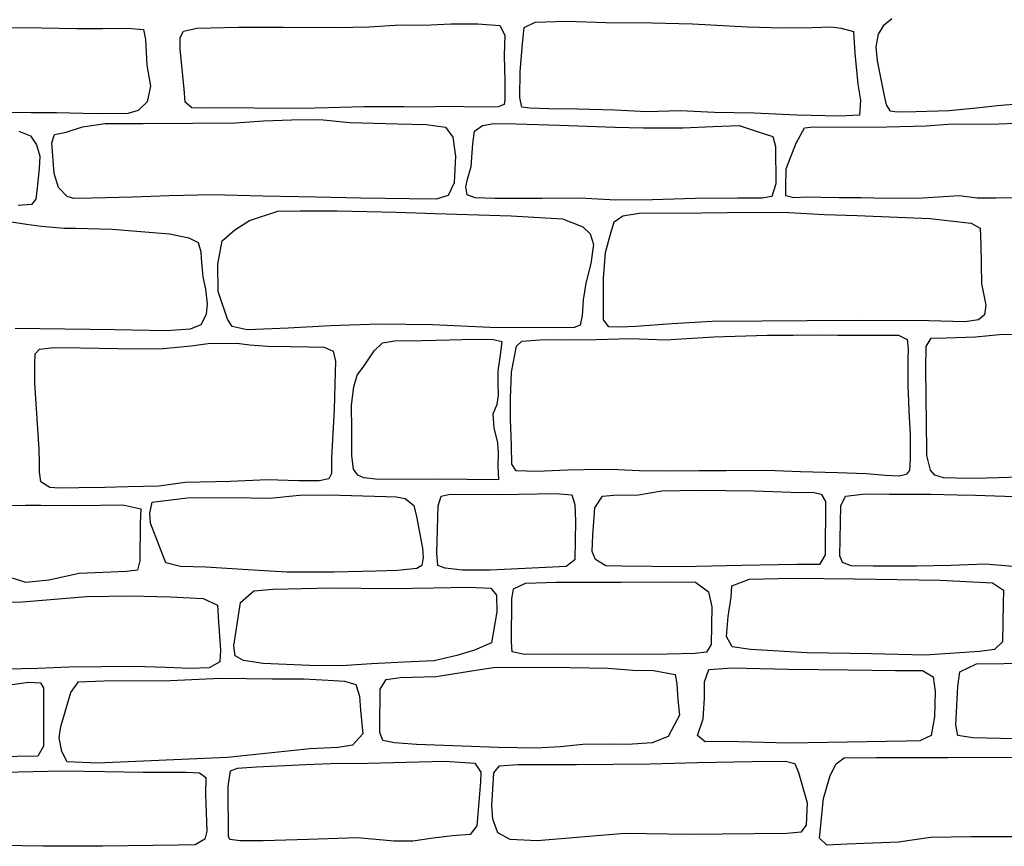
# Model space of a CAD drawing. Extents: x 2183.8 to 2243.3, y 8 to 50.
# Drawn here: x 2203.9 to 2204.9, y 24 to 24.9 of the extents above; entities that cross this region are included whole.
import ezdxf

# ---------------------------------------------------------------- set-up
doc = ezdxf.new("R2010")
doc.units = 0
doc.header["$LTSCALE"] = 50
doc.layers.add('ARCHI_STONE', color=113, linetype='Continuous')

msp = doc.modelspace()

# ---------------------------------------------------------------- linework, layer by layer
at = {"layer": 'ARCHI_STONE'}
for points in [[(2204.230723131834, 24.80149659649012, -4950.167848827313), (2204.194033782516, 24.80036006689896, -4950.170006417696), (2204.165763356429, 24.79979086757598, -4950.16925764848), (2204.116429259278, 24.79997633687003, -4950.167383573165), (2204.086635621951, 24.80026829406824, -4950.165216247394), (2204.063828503656, 24.80006723037254, -4950.162846987619), (2204.051339687714, 24.80019022272207, -4950.158508244087), (2204.044317105355, 24.80612052844534, -4950.158349258305), (2204.043376259604, 24.82005273328389, -4950.15776596311), (2204.039041604888, 24.86142172491227, -4950.15839982004), (2204.039032199591, 24.87370096893669, -4950.159877676439), (2204.042581661098, 24.88036799869824, -4950.15948187716), (2204.056423869348, 24.88349250576712, -4950.159834670825), (2204.100089383354, 24.88461009459279, -4950.162210855415), (2204.146779645503, 24.88440926818593, -4950.162839352404), (2204.202604145969, 24.88406931797938, -4950.161826330366), (2204.235967049558, 24.8847201147575, -4950.161275512877), (2204.269012591354, 24.88686919629065, -4950.15929255028), (2204.293631089407, 24.88662123800961, -4950.158177394753), (2204.322054821749, 24.88792749226177, -4950.157813081489), (2204.349802866832, 24.88783989324907, -4950.158886874454), (2204.372958517883, 24.88615474005351, -4950.159373584652), (2204.377896663947, 24.8760227765621, -4950.159423844212), (2204.377476453548, 24.85510235648139, -4950.159600629088), (2204.377932318727, 24.82774297055411, -4950.160140883198), (2204.378002446235, 24.80886371218895, -4950.162351146769), (2204.377235419292, 24.80397967041379, -4950.163502920453), (2204.370945499859, 24.80155803153676, -4950.164356235035), (2204.3473741272, 24.80109052690131, -4950.165628122531), (2204.323198899562, 24.80179177514704, -4950.16815833538), (2204.287905334812, 24.80119433852929, -4950.175357396246), (2204.272549165045, 24.80141688211465, -4950.176725038072)], [(2204.49294655243, 24.79778449991881, -4950.166392349681), (2204.453783109806, 24.79902508283544, -4950.167915251486), (2204.424336579776, 24.79925402902333, -4950.167325921904), (2204.404114042968, 24.79991639393096, -4950.168407401853), (2204.395820010224, 24.80122229999428, -4950.165925809614), (2204.393815344521, 24.81125551224034, -4950.164276337934), (2204.393933562023, 24.83833006741186, -4950.165788320764), (2204.396486400249, 24.86725581930629, -4950.1675841451), (2204.398078348927, 24.88426850745221, -4950.167115812227), (2204.409884928404, 24.88982487639264, -4950.167304404757), (2204.44286063409, 24.89063072283083, -4950.1677028769), (2204.483645913155, 24.88940688140745, -4950.165220766911), (2204.531421382754, 24.88899199281177, -4950.162525875382), (2204.573818588206, 24.88816077716087, -4950.162715177725), (2204.631456276451, 24.88486309504007, -4950.164400032854), (2204.668716233402, 24.88371524074008, -4950.16099361913), (2204.698866977532, 24.88432181261355, -4950.16014928731), (2204.718688046829, 24.88500007018203, -4950.160639284174), (2204.729176973352, 24.88360092918877, -4950.159946838207), (2204.742050653736, 24.88016670820229, -4950.159886852158), (2204.743340655601, 24.8572735789958, -4950.160068273528), (2204.746474497978, 24.82511670410369, -4950.161261932806), (2204.749282005178, 24.80845197257042, -4950.162645034104), (2204.748226607318, 24.79269232099836, -4950.163415233509), (2204.727508642847, 24.79158156362897, -4950.164830830979), (2204.682887936564, 24.79278015731819, -4950.166707583199), (2204.638354371928, 24.79467454456323, -4950.169841840139), (2204.597052049451, 24.79557293177698, -4950.172488197019), (2204.56099856828, 24.79706852448952, -4950.173671620089), (2204.52626312796, 24.79603272566598, -4950.173761118864)], [(2204.216235268997, 24.78522952681716, -4950.171085408498), (2204.266156430846, 24.78365551016093, -4950.170123241433), (2204.296058412143, 24.78300352840402, -4950.16944906767), (2204.316166937308, 24.78017984328243, -4950.169018280933), (2204.323711042015, 24.76991748902844, -4950.168419759411), (2204.326471319267, 24.74979007656712, -4950.167936136696), (2204.325309906053, 24.7222131061829, -4950.168173349512), (2204.318843177645, 24.70890277025497, -4950.168960403284), (2204.306494604793, 24.70510344937653, -4950.170024820645), (2204.278010579179, 24.70532650638908, -4950.170534822524), (2204.227704329809, 24.70598674726065, -4950.171191261435), (2204.181106284648, 24.70712171322642, -4950.171660267134), (2204.125281188715, 24.70804470735801, -4950.169508727926), (2204.072592470696, 24.7097332015267, -4950.16827717259), (2204.027605417131, 24.70860060427725, -4950.167964018275), (2203.989326108877, 24.70705420333041, -4950.166660258868), (2203.946927947011, 24.70598480815604, -4950.166328775445), (2203.928215675462, 24.70562376954485, -4950.168198305822), (2203.92105808797, 24.70793818332639, -4950.168228290497), (2203.912264912658, 24.71733951006588, -4950.168210615109), (2203.907610082851, 24.73187026652025, -4950.168121843462), (2203.905253417162, 24.76390898252527, -4950.168187709298), (2203.907905025984, 24.77241536934213, -4950.167782795396), (2203.920125761874, 24.77514074697344, -4950.166886169965), (2203.937324685859, 24.78037225684605, -4950.165776492167), (2203.960772596466, 24.78392863692437, -4950.162741932883), (2204.000382638547, 24.7840661274759, -4950.16152047687), (2204.051905594588, 24.78451450911816, -4950.159424582049), (2204.097048166618, 24.78483994978479, -4950.155161783649), (2204.126084136699, 24.78690015882481, -4950.155576922739), (2204.15551516608, 24.7876759869332, -4950.157895852441), (2204.185061521487, 24.78821208317582, -4950.160373967698)], [(2204.595399911369, 24.78092059381546, -4950.169935591062), (2204.622644655014, 24.78200201422581, -4950.169739240496), (2204.641630208544, 24.77565202193496, -4950.168239586214), (2204.657719467981, 24.77035176603633, -4950.168172997578), (2204.66069637332, 24.75987478158708, -4950.167291696755), (2204.661000556356, 24.72091262007282, -4950.165717635517), (2204.656792402631, 24.7079482917113, -4950.166486281025), (2204.64652241636, 24.70602047780048, -4950.166572931927), (2204.621240924023, 24.70599706395742, -4950.167694902558), (2204.57688744932, 24.70589056573396, -4950.16958066524), (2204.53212892819, 24.70429409793159, -4950.172903471899), (2204.494080521865, 24.70417404180468, -4950.17316612797), (2204.456486252423, 24.70603200218849, -4950.171355401927), (2204.416751964673, 24.70583835001629, -4950.171630263519), (2204.398523054143, 24.70583856272, -4950.172387565399), (2204.367609215724, 24.70591538859746, -4950.172599520662), (2204.347228488604, 24.70646439086675, -4950.171787199407), (2204.338895241459, 24.70947875430997, -4950.17087153525), (2204.337375061914, 24.71791655248416, -4950.171127824569), (2204.339005617309, 24.72596527725375, -4950.171681652305), (2204.34300761227, 24.73923757335294, -4950.171859780336), (2204.344768238132, 24.76294959175071, -4950.172440502813), (2204.346421794467, 24.77603191655216, -4950.172636360092), (2204.354613450138, 24.78191330700758, -4950.171899195047), (2204.366501246509, 24.78399150890047, -4950.1710102387), (2204.389377688792, 24.78353700101669, -4950.169750794194), (2204.435094428883, 24.78230218531494, -4950.168498749446), (2204.49294931719, 24.78028326075119, -4950.16574787505), (2204.522843165598, 24.77961437987675, -4950.164283967948), (2204.563923049117, 24.77949654760721, -4950.16321251211)], [(2204.384766391509, 24.68784385135122, -4950.103883439695), (2204.438161803277, 24.68439080899307, -4950.102270862732), (2204.459455564012, 24.6760992041561, -4950.100919267376), (2204.467222971921, 24.66899326802151, -4950.100160469031), (2204.470518361836, 24.65771056940489, -4950.098575286676), (2204.467700362959, 24.63793028092251, -4950.098504268033), (2204.462677924694, 24.61751217307988, -4950.097561854821), (2204.459979441859, 24.59993501744302, -4950.09772651739), (2204.458912131369, 24.58377902993793, -4950.098887413529), (2204.456792183219, 24.57364086186317, -4950.101661831483), (2204.450391553558, 24.57128639433591, -4950.103254315591), (2204.433060745169, 24.57084531463085, -4950.104141613696), (2204.362858518305, 24.57125384384574, -4950.104875813283), (2204.302543208419, 24.57405471281852, -4950.107433255404), (2204.247235903741, 24.57452620633586, -4950.109338579744), (2204.195984643102, 24.57289106222274, -4950.110214257411), (2204.151992821151, 24.57051786989034, -4950.110791330837), (2204.109039905922, 24.5685907620775, -4950.110847919686), (2204.093431063765, 24.57208854062961, -4950.10646690634), (2204.088478141939, 24.5800416106807, -4950.103504475342), (2204.078682631556, 24.60886245361123, -4950.103459681755), (2204.078500021703, 24.6371149390492, -4950.106156481222), (2204.082856130355, 24.66165821181534, -4950.104393619052), (2204.096354752229, 24.67324675983143, -4950.103822238691), (2204.111387825872, 24.68272180513772, -4950.104149729979), (2204.141164111804, 24.6924336372616, -4950.104628680308), (2204.164350652803, 24.69293827992012, -4950.104210216181), (2204.202849777513, 24.69277414469303, -4950.103946822789), (2204.264440421693, 24.69144172530797, -4950.103279524464), (2204.305474083019, 24.69023725622994, -4950.101605860361)], [(2204.821776300137, 24.68507044252155, -4950.104978241046), (2204.864846119908, 24.68006049011021, -4950.103322206331), (2204.874136590755, 24.67490015832708, -4950.101007865367), (2204.875068309055, 24.65736692279471, -4950.098344221573), (2204.875657606231, 24.61699382970775, -4950.096127598526), (2204.880087997897, 24.59441740980712, -4950.094883302708), (2204.878720901148, 24.5843339845295, -4950.095486151923), (2204.872667892366, 24.57901829435979, -4950.096209003628), (2204.858111293743, 24.57719171027051, -4950.097853188291), (2204.820757744032, 24.57808385340515, -4950.102434524949), (2204.748005315466, 24.57858855111757, -4950.112613656423), (2204.69370997533, 24.57810794064433, -4950.113755487472), (2204.646220174857, 24.57790533379602, -4950.11370153394), (2204.594661199848, 24.57761337782273, -4950.112784450582), (2204.552565605226, 24.57512676572028, -4950.111183490098), (2204.514865519114, 24.57229348194551, -4950.11057444757), (2204.498192578725, 24.571506974134, -4950.109421564463), (2204.486689742375, 24.57178500777985, -4950.104274629293), (2204.481076504881, 24.57921552345629, -4950.103359611198), (2204.481008445831, 24.58836315984453, -4950.103411450109), (2204.481054523744, 24.62233241664794, -4950.104912485651), (2204.483204653301, 24.64952774273867, -4950.104799053785), (2204.488193662562, 24.66870762776433, -4950.103586052906), (2204.49213381758, 24.68145358020436, -4950.104854497632), (2204.501191015001, 24.68783885266412, -4950.105503583813), (2204.520373937048, 24.69081108958569, -4950.105346957354), (2204.557130343945, 24.69044967787208, -4950.102803844021), (2204.610559094965, 24.69126385977701, -4950.100391119557), (2204.668603645765, 24.69135160756118, -4950.098589730715), (2204.711875950919, 24.68912098809219, -4950.098565505366), (2204.746034545277, 24.68810954363225, -4950.098466412755)], [(2204.371278216049, 24.41213986825999, -4950.162693311371), (2204.338232146618, 24.41267083317549, -4950.163864070727), (2204.303130858762, 24.41311546051626, -4950.164259751698), (2204.265577812269, 24.41267152414273, -4950.161835932244), (2204.243169504984, 24.41277224533214, -4950.162463154356), (2204.230948855413, 24.41425033475669, -4950.161586993635), (2204.224511929841, 24.4172428708625, -4950.160658469947), (2204.21997228429, 24.42342061544309, -4950.158900492813), (2204.218279097604, 24.43767667339293, -4950.15942558115), (2204.218451086283, 24.44867321528452, -4950.160754866257), (2204.218229824622, 24.46392432083867, -4950.163631350355), (2204.21807504104, 24.49025800921747, -4950.165151368855), (2204.220322545274, 24.50933278307226, -4950.164029443442), (2204.223913823002, 24.52145980751448, -4950.16264005624), (2204.231727986064, 24.53224360316686, -4950.161864737341), (2204.241642865614, 24.54675646938082, -4950.160570017164), (2204.250439582548, 24.55527552633182, -4950.159964752211), (2204.262993875044, 24.55730545761408, -4950.158913627672), (2204.291897296903, 24.55767098945955, -4950.157447933449), (2204.320250859918, 24.55831005066474, -4950.156299718855), (2204.345919972826, 24.55883979716095, -4950.156434761399), (2204.366155980116, 24.5585256754969, -4950.15598223793), (2204.374747011565, 24.55659037310321, -4950.155307300442), (2204.373352459295, 24.54240825061807, -4950.155434775648), (2204.370687223806, 24.52594672599121, -4950.155589936207), (2204.37064271835, 24.51328727987566, -4950.156011442245), (2204.371058120378, 24.50047934129471, -4950.156115047916), (2204.369577190492, 24.49081246546659, -4950.156521557319), (2204.365643868431, 24.4807996084663, -4950.15742176549), (2204.366596793202, 24.46646646416134, -4950.157534352468), (2204.370470599986, 24.45068989412378, -4950.15637496309), (2204.371065369892, 24.44056512092367, -4950.156771004089), (2204.370836241213, 24.42648178238325, -4950.157205615483)], [(2204.411439825041, 24.42092829091844, -4950.164081914915), (2204.390042930588, 24.42170236383652, -4950.166276443993), (2204.385230278783, 24.4286988593321, -4950.164671524629), (2204.384855376553, 24.44806141968656, -4950.163723227258), (2204.384075659123, 24.47538471483134, -4950.165081331639), (2204.38392526706, 24.4970299010955, -4950.166008348003), (2204.385079834977, 24.52450811615257, -4950.169247693985), (2204.39009662507, 24.55163329579911, -4950.169935638889), (2204.395955852852, 24.55701232234805, -4950.169692647504), (2204.419392554532, 24.55866678566221, -4950.169043763668), (2204.436231773968, 24.55844416437637, -4950.168455853322), (2204.473305072355, 24.55878505289908, -4950.16756612365), (2204.508865825441, 24.55959655392899, -4950.166998855785), (2204.545846928461, 24.55824372473035, -4950.161700232158), (2204.596102266978, 24.56141695729298, -4950.156746658105), (2204.652084713992, 24.563203836134, -4950.153503067939), (2204.679085507897, 24.56317205079405, -4950.15331764822), (2204.705395042926, 24.56352022665649, -4950.153133823953), (2204.725656417676, 24.56334460274178, -4950.15394386239), (2204.767117535175, 24.56302976650744, -4950.154293295881), (2204.788896246696, 24.56328845612806, -4950.15793303657), (2204.797968704718, 24.55867276156116, -4950.159172899697), (2204.79911464472, 24.54873944961619, -4950.159247586948), (2204.798903709061, 24.53798474551977, -4950.159338432998), (2204.798737355481, 24.51101632925482, -4950.159563744372), (2204.799931204569, 24.48448766365791, -4950.159618060408), (2204.801326394159, 24.45906530015096, -4950.159029852215), (2204.801048291429, 24.43386078281987, -4950.160189185858), (2204.800383053298, 24.42211929573018, -4950.160291358492), (2204.796939550753, 24.4178808791602, -4950.160350270035), (2204.789705934978, 24.41614471682814, -4950.160572432776), (2204.775511599544, 24.41675468771867, -4950.162402822153), (2204.755136450644, 24.41848761039941, -4950.164740340484), (2204.725329925925, 24.41966109085752, -4950.166357438668), (2204.686664536601, 24.42073873458628, -4950.168352227601), (2204.651151106052, 24.42186129615104, -4950.170640939104), (2204.609201370151, 24.42176772903954, -4950.172668049783), (2204.580801783473, 24.42147240628308, -4950.173339765809), (2204.546046998204, 24.42138383427244, -4950.174211453802), (2204.518401231337, 24.42154484048902, -4950.174874192718), (2204.496090136171, 24.42253385514531, -4950.175335376668), (2204.477265262926, 24.42286714356233, -4950.174830120794), (2204.443431006372, 24.42222319617388, -4950.172856347672)], [(2204.091812354346, 24.41050833618407, -4950.154930455727), (2204.044505709818, 24.40935343595229, -4950.156855434418), (2204.016791414801, 24.40580654098698, -4950.157473020655), (2203.984399949684, 24.40493936307838, -4950.157702984292), (2203.96031687841, 24.40422455563856, -4950.157874544732), (2203.9334659743, 24.40403761302987, -4950.158060751777), (2203.912673605272, 24.4036714044302, -4950.156815488954), (2203.903054034677, 24.40429998440325, -4950.156478904644), (2203.893821494515, 24.41015402264316, -4950.155698710574), (2203.892176737339, 24.4207349329595, -4950.155224557687), (2203.892215851006, 24.43067645371167, -4950.1547441396), (2203.891991580666, 24.44439950570005, -4950.155426638922), (2203.887418848254, 24.5130613018221, -4950.153098545119), (2203.887235041221, 24.53327566560681, -4950.152931782952), (2203.88787791007, 24.54383024453201, -4950.152442116978), (2203.892105595019, 24.54861764173232, -4950.152373249382), (2203.907281062936, 24.55017898799517, -4950.152255909738), (2203.935093779336, 24.54985885371315, -4950.152067303262), (2203.97400203211, 24.54926515513195, -4950.15220217994), (2204.017787239689, 24.54886332410629, -4950.152301923052), (2204.050535412273, 24.55206057590699, -4950.152447651273), (2204.068466023727, 24.55448744710496, -4950.152900439646), (2204.098775496284, 24.55469303428748, -4950.153882832153), (2204.111523054823, 24.55316043940332, -4950.15420541972), (2204.130154444174, 24.55183734953778, -4950.155082072364), (2204.153850534043, 24.55127289765579, -4950.155718832693), (2204.173115102861, 24.55117515712224, -4950.155587163074), (2204.189357448122, 24.55071834969567, -4950.155876774882), (2204.198868407967, 24.54641467260333, -4950.155449628291), (2204.201138151951, 24.53611826990501, -4950.155122092242), (2204.200870575179, 24.52466213361471, -4950.155020401763), (2204.19979217349, 24.48578914462959, -4950.155549695187), (2204.197011819571, 24.43525037568035, -4950.155591391896), (2204.196943033246, 24.418715266603, -4950.156524334398), (2204.194448104677, 24.41320406719005, -4950.156984815279), (2204.184117393222, 24.41109094996462, -4950.157073424068), (2204.162505347361, 24.41133971231799, -4950.157219981914), (2204.130209078608, 24.4122074599745, -4950.157434869809)], [(2204.009869499228, 24.38886216855443, -4950.110557238134), (2204.046370562799, 24.39351401978788, -4950.106842826332), (2204.092871181359, 24.39382072950154, -4950.103523856491), (2204.132861867541, 24.39329238622615, -4950.101540869284), (2204.163705854719, 24.39623739259772, -4950.100876185319), (2204.194115458184, 24.39660339370078, -4950.101520198673), (2204.253873810922, 24.39493753290366, -4950.100694997722), (2204.264492372449, 24.39449831000653, -4950.100839670469), (2204.274060434606, 24.39292718238146, -4950.101857157996), (2204.28291923044, 24.38544712391873, -4950.101858412111), (2204.285698188459, 24.37395898765376, -4950.101506702231), (2204.292106938442, 24.34093181616182, -4950.101737158444), (2204.292681321605, 24.33112908456194, -4950.101814690867), (2204.291334003356, 24.32302249297865, -4950.101891340108), (2204.286026989499, 24.31976653788445, -4950.101954900548), (2204.266063818801, 24.31764029217715, -4950.102109860696), (2204.243244961909, 24.31691093317906, -4950.102272848116), (2204.199474868022, 24.31592672430033, -4950.102582035145), (2204.150421881567, 24.316009326901, -4950.102490594015), (2204.11523895211, 24.31796431398918, -4950.102716296046), (2204.065821532856, 24.32113715806779, -4950.10302976529), (2204.039634934281, 24.32168657819807, -4950.103205283111), (2204.023981013615, 24.32547981360149, -4950.103709495552), (2204.01767853248, 24.34281956935705, -4950.103608705754), (2204.008036713973, 24.36718286108575, -4950.104114635757), (2204.007469452408, 24.37739551132313, -4950.103819601555)], [(2204.373352908082, 24.39701841678007, -4950.104136954951), (2204.431101357578, 24.39808465759253, -4950.100092184204), (2204.447923515241, 24.39649601143663, -4950.099989703732), (2204.450995614907, 24.3864475275656, -4950.100052102155), (2204.451669419425, 24.36920356026525, -4950.100190804035), (2204.450966264101, 24.32872323646297, -4950.104384939355), (2204.44193462259, 24.32183811693378, -4950.104932371329), (2204.391797888622, 24.31947922565512, -4950.107865313907), (2204.362836463476, 24.31797958159985, -4950.109147173769), (2204.33382519406, 24.31813450503415, -4950.109131350469), (2204.31581793983, 24.32009878324838, -4950.108596722084), (2204.307962759012, 24.32275921303446, -4950.107772446059), (2204.307024817217, 24.33596217985551, -4950.108097241261), (2204.308415530129, 24.3852307418255, -4950.105965782559), (2204.311448077042, 24.39529496451656, -4950.106075317246), (2204.321014309574, 24.39740288984125, -4950.106420099856)], [(2204.579529298401, 24.40162829450281, -4950.100540310987), (2204.638753753724, 24.40075456216495, -4950.098427924479), (2204.676484816223, 24.39950821883129, -4950.096466444832), (2204.70109387736, 24.39893594294689, -4950.09565982928), (2204.708457668153, 24.39713916649785, -4950.095838169304), (2204.712801674873, 24.38980407600908, -4950.095869266529), (2204.712471628668, 24.33411431960178, -4950.102541760269), (2204.706380204874, 24.32378531526095, -4950.103097598746), (2204.682823257453, 24.32394645392834, -4950.10283016905), (2204.625055805005, 24.32287535659304, -4950.103236337875), (2204.562314936708, 24.3215445055793, -4950.10389291338), (2204.50009752852, 24.32216367105507, -4950.105385861973), (2204.483663440891, 24.32260083630722, -4950.105495245056), (2204.472730472192, 24.3289647508227, -4950.10530348715), (2204.46929825866, 24.33738533316166, -4950.103972823882), (2204.469858131496, 24.35455707756852, -4950.102756011012), (2204.47208218848, 24.3831478468304, -4950.103359245377), (2204.480044816258, 24.39522233463595, -4950.102776029827), (2204.491341402415, 24.39625029457754, -4950.101405525984), (2204.517452467661, 24.39670774736522, -4950.100794067318), (2204.541815533356, 24.40064337154368, -4950.100593809229)], [(2204.69325445136, 24.231871165557, -4950.099028828986), (2204.634599370395, 24.23539354043641, -4950.109034966178), (2204.615251493888, 24.23797227031291, -4950.109146586177), (2204.609448084392, 24.248807175263, -4950.107812161199), (2204.611241027597, 24.26972880375449, -4950.108054016958), (2204.61447660182, 24.28985881753558, -4950.108292531848), (2204.615111914442, 24.30166264983959, -4950.108190046783), (2204.633384972994, 24.3086584000274, -4950.10757814218), (2204.679183848002, 24.30976122769363, -4950.105755698993), (2204.742946248805, 24.30907311452239, -4950.096333016268), (2204.832577859926, 24.30769740080653, -4950.094871874805), (2204.887239598111, 24.3047811922153, -4950.094306161805), (2204.898536346848, 24.29721107128441, -4950.094291398785), (2204.898256556248, 24.28338812206123, -4950.094408222271), (2204.897747021545, 24.24309760735793, -4950.100311812083), (2204.889404977991, 24.2352435385142, -4950.100862555824), (2204.873475340594, 24.23310186578101, -4950.100989905677), (2204.817025047625, 24.2294425758872, -4950.101408530043), (2204.760799181478, 24.23064776250256, -4950.101785176441)], [(2204.174088524914, 24.21848364644759, -4950.099499720751), (2204.12570915101, 24.22048751478285, -4950.099173631752), (2204.105195269897, 24.22386564889773, -4950.098002352704), (2204.096364255795, 24.22860130524672, -4950.095669219444), (2204.095243393335, 24.23906229521375, -4950.093663564338), (2204.102234773199, 24.28435842315524, -4950.095379428143), (2204.115988375233, 24.29638422404186, -4950.09325847459), (2204.136305541821, 24.29825935229072, -4950.09117675814), (2204.196801029234, 24.29959506145043, -4950.091177720099), (2204.259662864245, 24.29900949216466, -4950.090322196943), (2204.303594381206, 24.2996338297657, -4950.0895868002), (2204.340110291373, 24.30041059965949, -4950.092539906363), (2204.363351468071, 24.29934407119865, -4950.092174896999), (2204.369507742768, 24.29208811766373, -4950.091978828019), (2204.369590636633, 24.27455493947615, -4950.091695906626), (2204.36415505449, 24.24234021049838, -4950.096924108668), (2204.346439834079, 24.23458003893646, -4950.097966622005), (2204.327887486566, 24.22894150681517, -4950.097927029373), (2204.304446912819, 24.22324826951966, -4950.099419825981), (2204.280387082539, 24.22221619509964, -4950.099807909256), (2204.238986831723, 24.22025974553622, -4950.102463380559), (2204.207464779868, 24.21814254515012, -4950.102697755719)], [(2204.49518759698, 24.23008184283812, -4950.095910849221), (2204.434600019361, 24.23022821627173, -4950.096112246638), (2204.39865881184, 24.23014590629631, -4950.096360097791), (2204.385661496863, 24.23272547350769, -4950.093217356107), (2204.385029360684, 24.24339688051999, -4950.093133000229), (2204.385210067394, 24.28805139732289, -4950.095115079581), (2204.387081283631, 24.29845696040877, -4950.093731445136), (2204.399776297384, 24.30436688407258, -4950.092310744387), (2204.432060380494, 24.30562129387834, -4950.091650209519), (2204.499426695173, 24.3054658911882, -4950.091188224445), (2204.547439189007, 24.30578126092054, -4950.09085542205), (2204.57702782561, 24.30544068516378, -4950.090654772522), (2204.590539020767, 24.29526106998511, -4950.091930744297), (2204.594306172945, 24.27973452751434, -4950.092461988615), (2204.593438581135, 24.24056414787477, -4950.098358729972), (2204.588419021111, 24.2324998251036, -4950.098460281799), (2204.576344587796, 24.23115078787101, -4950.09855453093), (2204.547535762761, 24.23049037554188, -4950.098758138142)], [(2203.991105087894, 24.21734578468994, -4950.099483279574), (2203.92309259766, 24.21675062463287, -4950.100384038165), (2203.890470551832, 24.21528008450573, -4950.100192511842), (2203.857947065447, 24.214718394556, -4950.098708480353), (2203.836615446161, 24.21430386792123, -4950.096290077483), (2203.816570716108, 24.21527859904335, -4950.096419822518), (2203.809555162761, 24.22314744173752, -4950.096188615332), (2203.809868160259, 24.24028403172416, -4950.0951878379), (2203.815953097684, 24.26744933507785, -4950.095348278913), (2203.824239929035, 24.28130412192924, -4950.095176126523), (2203.844085320865, 24.28436173472896, -4950.09501423461), (2203.874489114381, 24.2848797868801, -4950.09480084216), (2203.941228135518, 24.29066968629678, -4950.094721843261), (2203.98764566087, 24.29112741620708, -4950.094398826104), (2204.029019913005, 24.29001718487741, -4950.094551615613), (2204.063005862548, 24.2883579966086, -4950.095187868321), (2204.078229810785, 24.2813377148994, -4950.096853891397), (2204.079113705383, 24.26377734764833, -4950.098064005823), (2204.081067523, 24.23500351444155, -4950.09871783478), (2204.080610538801, 24.2221976614696, -4950.100967877188), (2204.069335002889, 24.21594136852062, -4950.101097422499), (2204.04925597649, 24.21542847614086, -4950.101239768841), (2204.024606243714, 24.21658021400828, -4950.101399711069)], [(2204.371457097933, 24.13305786964679, -4950.100136771496), (2204.285889863972, 24.13621596049842, -4950.108190556351), (2204.262897048695, 24.137844632743, -4950.108335139608), (2204.25072467478, 24.14032773890527, -4950.106899890378), (2204.247646631573, 24.1484622234637, -4950.104712987719), (2204.247582200567, 24.15350299599154, -4950.103173212524), (2204.247754734137, 24.19391837349102, -4950.0964147205), (2204.254211687101, 24.20385511704433, -4950.093505128681), (2204.268822457927, 24.20596094323752, -4950.092102873798), (2204.306385371992, 24.20692058009844, -4950.090980395792), (2204.347636787343, 24.21360383177151, -4950.0897849761), (2204.366253263964, 24.21650056113692, -4950.088348599897), (2204.426390385845, 24.21682835625104, -4950.087076131517), (2204.485976393349, 24.21568654753952, -4950.089244396314), (2204.51167753971, 24.21368171931902, -4950.090154541952), (2204.533108284183, 24.21318704076512, -4950.090011275022), (2204.555859551211, 24.20927809426498, -4950.088603034211), (2204.557733535344, 24.19931637548856, -4950.087388678025), (2204.558637920573, 24.18267577040674, -4950.087948869867), (2204.560442475504, 24.16655194763474, -4950.095133985194), (2204.548728210444, 24.14462973783135, -4950.10631308508), (2204.532026791962, 24.13777789507144, -4950.106698939887), (2204.50615268312, 24.13595369808812, -4950.107320129685), (2204.486576539182, 24.13653703972502, -4950.107877996515), (2204.459423582648, 24.13598156928116, -4950.108069344052), (2204.436179212375, 24.13380009020927, -4950.108247328058), (2204.410269455492, 24.13222128886267, -4950.108010541347)], [(2204.673807228102, 24.13738582980715, -4950.099091768019), (2204.609366589382, 24.1392276664981, -4950.103800524652), (2204.587336851871, 24.1388761805512, -4950.101600444189), (2204.579226982107, 24.1454645193077, -4950.097320542512), (2204.585066386027, 24.16278344390578, -4950.093497653389), (2204.586331591433, 24.18446914730571, -4950.093308696296), (2204.586499809753, 24.20142441919832, -4950.093166603539), (2204.590967085861, 24.21443513305383, -4950.091743461461), (2204.615347273778, 24.21598051312015, -4950.090706771977), (2204.674185884932, 24.21483523629066, -4950.089455477925), (2204.736312293556, 24.21416307335877, -4950.085823140969), (2204.785994590664, 24.21327517314203, -4950.083776493461), (2204.814030679157, 24.21321446213745, -4950.08315610354), (2204.825300561971, 24.2067916645222, -4950.083131988475), (2204.827262130687, 24.19144090686343, -4950.083674188592), (2204.826495954481, 24.16496346705787, -4950.087110225869), (2204.823233163073, 24.14546886281226, -4950.09114752587), (2204.811147626638, 24.13989196782831, -4950.094487676271), (2204.797162237245, 24.13952799570214, -4950.097369470031)], [(2203.609178082257, 24.11835069351751, -4950.105929289426), (2203.558647515279, 24.11952434331848, -4950.10712321338), (2203.54996416471, 24.12536731804351, -4950.104993905838), (2203.550003321675, 24.13502197700086, -4950.104485293986), (2203.552801149905, 24.15359301904261, -4950.105167868695), (2203.560135792527, 24.17608277005382, -4950.100007442993), (2203.561371538496, 24.18732168430654, -4950.099905524485), (2203.569134944456, 24.19279538417512, -4950.099378546168), (2203.600103395416, 24.19516092429086, -4950.097433550103), (2203.637369717737, 24.19557296384196, -4950.096103618033), (2203.736258385225, 24.19216647987482, -4950.085177695543), (2203.778113678291, 24.19315969767263, -4950.083383283392), (2203.821429952565, 24.19525019234535, -4950.085422521742), (2203.854427270468, 24.19737743434002, -4950.086248145084), (2203.880668526959, 24.20111147304785, -4950.087749010089), (2203.893218272147, 24.20031999094908, -4950.086599057367), (2203.896569189372, 24.19528734170397, -4950.085761663777), (2203.896544027245, 24.13443004354615, -4950.093973332853), (2203.890452602654, 24.12390708106388, -4950.096671238251), (2203.847015010804, 24.12331807198121, -4950.098045081028)], [(2203.9529766841, 24.11663933064132, -4950.096515717974), (2203.921079015833, 24.1178775125595, -4950.097580967447), (2203.915722087477, 24.12894430780006, -4950.097525817319), (2203.912812378197, 24.1432069742508, -4950.097427272935), (2203.9143801021, 24.15475207112437, -4950.097320526364), (2203.917357297093, 24.16442092165183, -4950.097219682656), (2203.925076388952, 24.19043439255174, -4950.096950368963), (2203.933071955251, 24.20139948318723, -4950.096162102976), (2203.959359210871, 24.20240591914743, -4950.095758914855), (2204.029044650983, 24.20281680766038, -4950.094206046721), (2204.081156212419, 24.20529795648143, -4950.090616370654), (2204.135630973654, 24.20454789123988, -4950.088321574282), (2204.167718987679, 24.20455055132414, -4950.088100883532), (2204.193451983115, 24.20326234319518, -4950.087934626097), (2204.210805812329, 24.20230459397541, -4950.088251336116), (2204.222433146061, 24.19877772641599, -4950.088628782202), (2204.226467973029, 24.18643112871473, -4950.088489616924), (2204.227396695224, 24.1720742582724, -4950.088388522093), (2204.229706434438, 24.14718852201635, -4950.096071085152), (2204.219011971534, 24.13552050090246, -4950.097525890716), (2204.203924007308, 24.13296613526421, -4950.097650882793), (2204.174643099489, 24.13145713744735, -4950.0974366992), (2204.088449816141, 24.12254312242856, -4950.097675453007)], [(2204.235019065168, 24.11671832980702, -4950.160715511379), (2204.315364222899, 24.11859151850994, -4950.158006954272), (2204.346694483359, 24.11674287777658, -4950.157806862995), (2204.352838566288, 24.10727904189337, -4950.157843275729), (2204.352809893602, 24.09711124711506, -4950.15792798984), (2204.348841127868, 24.05142944734473, -4950.162187818501), (2204.341784004605, 24.04234457810713, -4950.162954002021), (2204.323255428713, 24.04090481506217, -4950.16245125389), (2204.303297019362, 24.0383515048856, -4950.162395685679), (2204.282127387299, 24.03537113532416, -4950.162566042303), (2204.262410264344, 24.0351020803509, -4950.162703873012), (2204.2238185715, 24.03869433198244, -4950.16336749868), (2204.173213252214, 24.03692078833045, -4950.163730252542), (2204.125860518245, 24.03572981387224, -4950.164065795998), (2204.101899596675, 24.03563360805621, -4950.164231374466), (2204.091037219397, 24.03712265463449, -4950.16429369754), (2204.089480218763, 24.04005461203597, -4950.164280033933), (2204.089230750416, 24.09237515222976, -4950.165131122582), (2204.091606078677, 24.10854400131269, -4950.164552297555), (2204.09900128719, 24.1115419088234, -4950.164048430654), (2204.118661006795, 24.11280363670636, -4950.163902743391), (2204.1703215864, 24.11518504154627, -4950.163527679849), (2204.196271578238, 24.11612636310893, -4950.163341397798)], [(2204.579254405792, 24.11716222738666, -4950.163909704164), (2204.636388354375, 24.11822950586554, -4950.15815678695), (2204.670945646276, 24.11876970639794, -4950.15577419218), (2204.680745117535, 24.11617386281902, -4950.154872196752), (2204.684481173468, 24.10683472326039, -4950.153853905591), (2204.69351813589, 24.07521826914058, -4950.151700061288), (2204.692755240675, 24.0520198362421, -4950.155322865648), (2204.687201869855, 24.04458468316307, -4950.156279040561), (2204.672419104656, 24.04341784376491, -4950.157460627715), (2204.571042413661, 24.04233582628566, -4950.164374105785), (2204.503385448785, 24.04337273562493, -4950.172108308329), (2204.411931991355, 24.03550716421304, -4950.166809339162), (2204.383460214424, 24.03695089821553, -4950.166993138377), (2204.37060820766, 24.04383990329456, -4950.166596167521), (2204.365519129326, 24.058245621124, -4950.164799057788), (2204.364499144919, 24.07235951691651, -4950.16383257254), (2204.366685245114, 24.10652983136385, -4950.166316098756), (2204.37264136585, 24.11369135861504, -4950.166001564984), (2204.39155526141, 24.11521666990569, -4950.16564477031), (2204.452895697256, 24.11518563232757, -4950.165437236803), (2204.529625666097, 24.11579046129415, -4950.164904538853)]]:
    msp.add_polyline3d(points, close=True, dxfattribs=at)
for points in [[(2204.917284506653, 24.80441913324218, -4950.166262784488), (2204.891924360398, 24.80228120475042, -4950.166770928537), (2204.874008887151, 24.80044139312058, -4950.166909425808), (2204.842062720583, 24.79736806264986, -4950.167154665158), (2204.806969840245, 24.79610977680263, -4950.167090485455), (2204.787228223995, 24.79601221782328, -4950.165963171511), (2204.780690677052, 24.79690748486358, -4950.165210758698), (2204.776572429088, 24.80333357164555, -4950.164553720982), (2204.773912809404, 24.81464092921841, -4950.163846078118), (2204.767106072128, 24.84944865861413, -4950.168343136898), (2204.765603463345, 24.86411733102744, -4950.168547512996), (2204.76801487304, 24.8772691455923, -4950.16747369334), (2204.774028970235, 24.88706245122371, -4950.166403014731), (2204.782007383252, 24.89360690279113, -4950.16581979059)], [(2203.853001779359, 24.88419521822972, -4950.153644433934), (2203.894440404904, 24.88371163133262, -4950.154785354534), (2203.93129083242, 24.88311846022022, -4950.155326795179), (2203.957908899054, 24.88300988220238, -4950.154828673888), (2203.983758614017, 24.88353754990455, -4950.154962491715), (2204.000809152938, 24.88196988127156, -4950.154226322509), (2204.003054898044, 24.87152050998148, -4950.15366579223), (2204.004334322486, 24.84487645648177, -4950.153878464843), (2204.007975210644, 24.82304128105413, -4950.154034925274), (2204.004588091437, 24.80677406784936, -4950.154193435053), (2203.995200659925, 24.79758200637649, -4950.154334398655), (2203.984437081743, 24.79453205704945, -4950.15474974331), (2203.951924756551, 24.79427084629434, -4950.158293206068), (2203.909899763606, 24.79508455056128, -4950.160945236642), (2203.883582256105, 24.79528785977159, -4950.162546405199), (2203.852473536778, 24.795499104993, -4950.16544434444)], [(2204.910691968841, 24.70643548533724, -4950.159381271282), (2204.890712345151, 24.70602625307475, -4950.159206100492), (2204.871237161353, 24.70615741824234, -4950.159338940673), (2204.852439056274, 24.70843161938479, -4950.159133339318), (2204.814359775234, 24.70622010492611, -4950.158149704792), (2204.776794800896, 24.70569225994313, -4950.160466243261), (2204.749763360527, 24.70629797366522, -4950.163964808016), (2204.727152483735, 24.7064180192319, -4950.165383192306), (2204.708287964176, 24.70674515044948, -4950.166300133786), (2204.693870424655, 24.70709710375289, -4950.166396357407), (2204.679852081847, 24.70660887583468, -4950.163969044371), (2204.671489169407, 24.70847215762829, -4950.164011067949), (2204.671499463898, 24.71836855462939, -4950.164560679931), (2204.671714400043, 24.73678770077555, -4950.165038041646), (2204.676202993578, 24.74870218234503, -4950.164908137906), (2204.6822987919, 24.763507791155, -4950.165691065453), (2204.690869722187, 24.77942751536446, -4950.167395626482), (2204.700122513744, 24.78044882926977, -4950.167007533938), (2204.731372451061, 24.78032234617787, -4950.16552979251), (2204.776794685394, 24.78037217794962, -4950.159845488271), (2204.817734671417, 24.78168780643152, -4950.155287388419), (2204.845403442359, 24.78369435755215, -4950.155080431937), (2204.884677225123, 24.78331312112788, -4950.152917684459), (2204.920260812621, 24.78467056303863, -4950.152661693476)], [(2203.870824919275, 24.77618865455666, -4950.163898795549), (2203.882757273908, 24.77115765780649, -4950.16291064004), (2203.889070149327, 24.76193248799781, -4950.162311964355), (2203.892476772355, 24.7499699331876, -4950.162072000549), (2203.8918989505, 24.73720442734819, -4950.162182083889), (2203.889702718066, 24.7167798348095, -4950.164578764276), (2203.888297130606, 24.70493026199035, -4950.1653188705), (2203.883856907509, 24.69949430318895, -4950.165394590703), (2203.870037965584, 24.69863035158025, -4950.165496804648)], [(2203.854063602066, 24.68283488718521, -4950.092540561385), (2203.878814022652, 24.67906925464949, -4950.091764613886), (2203.89441658412, 24.67700560339377, -4950.092184100983), (2203.918017186908, 24.67490144808966, -4950.09178447426), (2203.930117524562, 24.67476216888903, -4950.091702418196), (2203.968243776773, 24.67393242731924, -4950.10367829175), (2204.027971974134, 24.6688648439406, -4950.100379280486), (2204.048103797606, 24.6648336655473, -4950.099000262156), (2204.057947506065, 24.66000134011247, -4950.098463102426), (2204.060737118845, 24.65022640743905, -4950.097888129582), (2204.060911624048, 24.64302534753939, -4950.097437154211), (2204.062625133199, 24.623991946676, -4950.096819132098), (2204.06549163861, 24.61132090829986, -4950.09537584738), (2204.067330592491, 24.59599251630875, -4950.096000245955), (2204.066124597197, 24.58462925809308, -4950.096102993444), (2204.060759673319, 24.57403036088094, -4950.09648280431), (2204.049542316347, 24.56957490184263, -4950.096851796643), (2204.024801157286, 24.56781017478938, -4950.09678179386), (2203.971065391228, 24.56858717601887, -4950.0973996911), (2203.866738915639, 24.57025301665702, -4950.09810329538)], [(2204.925419073623, 24.41542857572804, -4950.164384667353), (2204.893339183245, 24.41438958249521, -4950.16745766352), (2204.868434475878, 24.41364142886293, -4950.167951123413), (2204.848911330834, 24.41394073168572, -4950.169820741248), (2204.83605927137, 24.41436766689709, -4950.169905575828), (2204.827028641008, 24.41715165304771, -4950.169154608457), (2204.822398510354, 24.42221520601057, -4950.169460332311), (2204.818640823558, 24.43777784583046, -4950.169672785684), (2204.818660497492, 24.44319308734569, -4950.16946965177), (2204.818200343722, 24.4705931216388, -4950.169087075224), (2204.817573491841, 24.5279090179412, -4950.170984753041), (2204.817864203263, 24.55133897434411, -4950.169208139436), (2204.823183639538, 24.56005007285841, -4950.167045331906), (2204.838856038753, 24.56053910262558, -4950.16519564278), (2204.869417521737, 24.56153136799362, -4950.162607434924), (2204.894525674815, 24.56387661597879, -4950.160361455119), (2204.911922632979, 24.56435759859388, -4950.15818400123)], [(2204.912122291974, 24.32132318913748, -4950.10362958943), (2204.879759796112, 24.32418875456611, -4950.105326644752), (2204.843561969152, 24.32273139030328, -4950.106015781361), (2204.807981266007, 24.32229994867448, -4950.107334282736), (2204.762497201335, 24.32205245489633, -4950.106578905627), (2204.739675681097, 24.32249414535128, -4950.106946222813), (2204.730443618443, 24.32589440588681, -4950.104840993126), (2204.727609390589, 24.3328820876934, -4950.103518128104), (2204.728646767296, 24.38504173001136, -4950.100294840651), (2204.733569650601, 24.39507719859373, -4950.100605660013), (2204.754708308154, 24.39774792087762, -4950.100438090255), (2204.779480190635, 24.39721478463399, -4950.100272166053), (2204.822627350359, 24.39722814285604, -4950.099547241914), (2204.850353828542, 24.39642794664864, -4950.097008718717), (2204.869503806737, 24.39637349907114, -4950.095593204462), (2204.92009994607, 24.39460117120692, -4950.098470669823)], [(2203.826597640519, 24.38498628779595, -4950.095796402071), (2203.87769373831, 24.38577616156136, -4950.095010358675), (2203.893761510817, 24.38564622086924, -4950.095114986486), (2203.932124897527, 24.38551986078417, -4950.10512639508), (2203.979355830661, 24.38602227297445, -4950.106937867417), (2203.998157617585, 24.38193081013819, -4950.106842577033), (2203.997380929308, 24.36692157459893, -4950.107400769283), (2203.997113249534, 24.32777611322792, -4950.104731359168), (2203.994587559677, 24.31810206571535, -4950.104829141081), (2203.983024220267, 24.31653014294603, -4950.104921728104), (2203.933562364326, 24.31461943610116, -4950.105277758522), (2203.902086701313, 24.30760364164052, -4950.10555253285), (2203.877920054371, 24.30504376468083, -4950.105311913721), (2203.860657232442, 24.31077246745021, -4950.102172329543)], [(2204.909784792375, 24.14210973523276, -4950.097429688838), (2204.866654145894, 24.14304334452304, -4950.105210128495), (2204.850953871501, 24.14540108257841, -4950.105084455469), (2204.848823403514, 24.15653869278171, -4950.102652028248), (2204.850844288592, 24.19655489218702, -4950.100807188991), (2204.853187331092, 24.21194910337751, -4950.100235024953), (2204.870403341343, 24.22010897278584, -4950.096624076668), (2204.898886348857, 24.22062910708478, -4950.095139603303), (2204.934937037183, 24.22126212828826, -4950.093174057869)], [(2204.914328433521, 24.03983546422905, -4950.160321754411), (2204.864510967744, 24.03981589585828, -4950.161734738141), (2204.822356418791, 24.03925217206223, -4950.165668092911), (2204.788954642286, 24.034386600514, -4950.167222512776), (2204.735566722866, 24.03223206724293, -4950.166965432986), (2204.714107143129, 24.03115703189101, -4950.165837673207), (2204.706601988536, 24.03831150565521, -4950.165829816458), (2204.710643355875, 24.07973444402709, -4950.162889161918), (2204.717604082253, 24.10367961848911, -4950.162642255623), (2204.723857849463, 24.11599379628183, -4950.162924981392), (2204.732315661301, 24.12220351242369, -4950.162387109734), (2204.766180644927, 24.12265470259586, -4950.161080243173), (2204.840216567521, 24.12254845227203, -4950.156719164329), (2204.911778103616, 24.12278960289638, -4950.148305350206)], [(2203.854932979831, 24.10739904384101, -4950.161266365129), (2203.916457514799, 24.10870288151255, -4950.159976242457), (2203.960319174392, 24.10801901155204, -4950.159466245697), (2204.000346469402, 24.10739230761605, -4950.160480460895), (2204.045226779289, 24.10712372229191, -4950.16017405243), (2204.059373240894, 24.1067128884309, -4950.160080182435), (2204.065740177145, 24.10155554031903, -4950.160079266143), (2204.065690961527, 24.08410289257456, -4950.160224674817), (2204.067040311575, 24.04561396843759, -4950.164388142147), (2204.064927727652, 24.03722319058465, -4950.16490050726), (2204.054948167382, 24.03154098772386, -4950.16501636821), (2204.037277518044, 24.03112437558754, -4950.165141351888), (2203.958186265649, 24.02990874896668, -4950.167193683706), (2203.896153871594, 24.03007175275257, -4950.167404878862), (2203.852580895396, 24.03061430701649, -4950.168342155936)]]:
    msp.add_polyline3d(points, dxfattribs=at)

doc.saveas('drawing.dxf')
